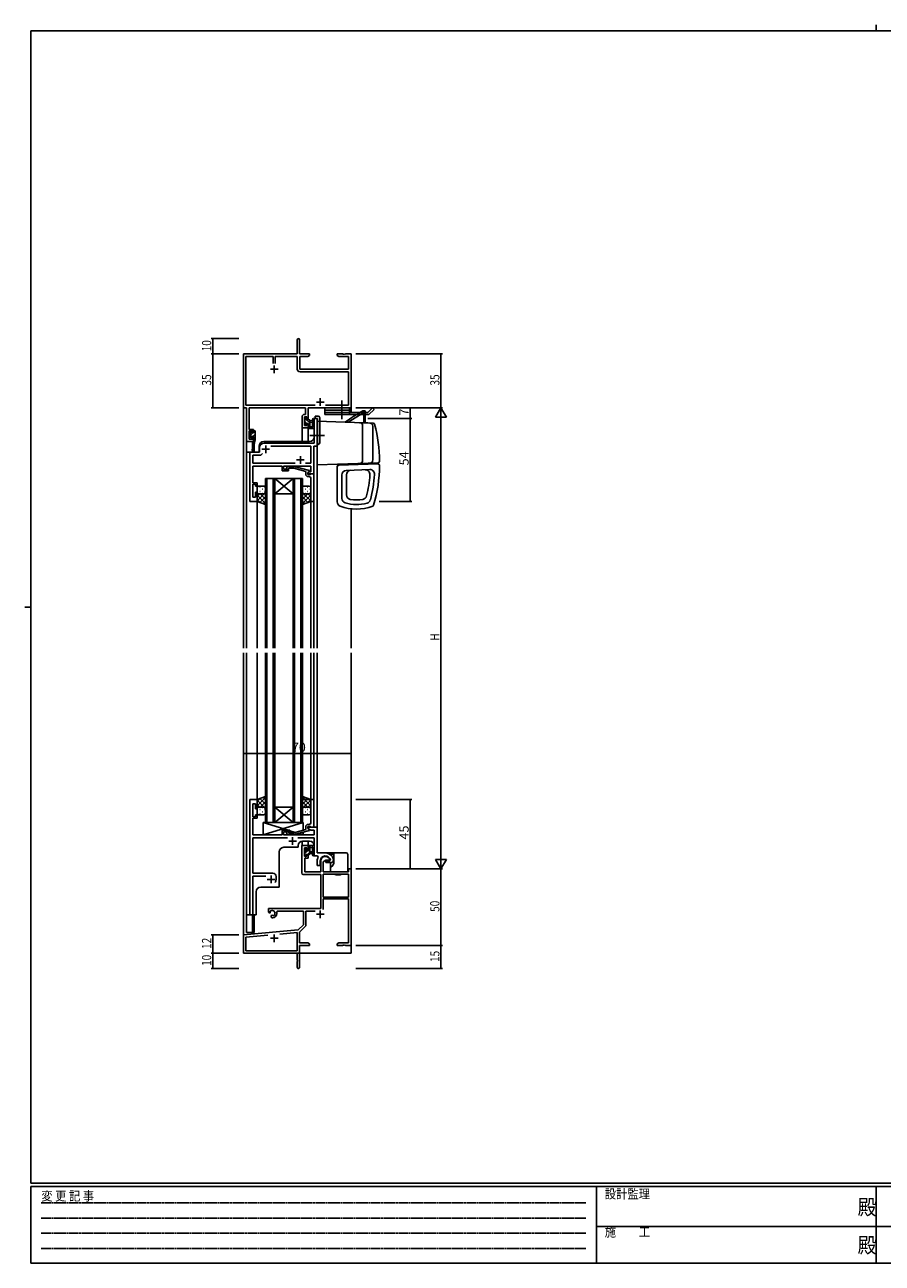
# Model space of a CAD drawing. Extents: x 0 to 1133, y 0 to 806.
# Drawn here: x 0 to 558, y 0 to 806 of the extents above; entities that cross this region are included whole.
import ezdxf

# ---------------------------------------------------------------- set-up
doc = ezdxf.new("R2010")
doc.units = 0
doc.linetypes.add('HIDDEN', pattern=[0.375, 0.25, -0.125])
doc.linetypes.add('YCENTER_1', pattern=[13, 10, -1, 1, -1])
for name, color, linetype in [('YKK_11', 7, 'CONTINUOUS'), ('YKK_12', 2, 'CONTINUOUS'), ('YKK_13', 4, 'CONTINUOUS'), ('YKK_D', 6, 'CONTINUOUS'), ('YKK_ZWAK', 7, 'CONTINUOUS')]:
    doc.layers.add(name, color=color, linetype=linetype)
doc.styles.get("Standard").update_dxf_attribs({"font": 'ROMANS.SHX', "bigfont": 'EXTFONT.SHX'})
doc.styles.add('YKK_OSSTYLE1', font='romans.shx', dxfattribs={"width": 0.9, "bigfont": 'EXTFONT.SHX'})

# ---------------------------------------------------------------- blocks, each defined once
blk = doc.blocks.new('A201')
at = {"layer": 'YKK_ZWAK', "color": 8, "linetype": 'Continuous'}
blk.add_line((296.01, 412), (296.01, 410), dxfattribs=at)
at = {"layer": 'YKK_ZWAK', "color": 254, "linetype": 'Continuous'}
for p, q in [((571, 410), (21, 410)), ((21, 35), (21, 410)), ((19, 222.5), (21, 222.5)), ((571, 35), (21, 35)), ((544, 34), (21, 34)), ((21, 9), (21, 34)), ((205, 34), (205, 9)), ((296, 34), (296, 9)), ((21, 9), (544, 9))]:
    blk.add_line(p, q, dxfattribs=at)
at = {"layer": 'YKK_ZWAK', "color": 131, "linetype": 'HIDDEN'}
for p, q in [((24.28, 28.63), (201.57, 28.63)), ((24.28, 23.68), (201.57, 23.68)), ((24.28, 18.74), (201.57, 18.74)), ((24.28, 13.79), (201.57, 13.79))]:
    blk.add_line(p, q, dxfattribs=at)
at = {"layer": 'YKK_ZWAK', "color": 131, "linetype": 'Continuous'}
for p, q in [((205, 21), (297, 21)), ((297, 21), (389, 21))]:
    blk.add_line(p, q, dxfattribs=at)
at = {"layer": 'YKK_ZWAK', "color": 131, "linetype": 'Continuous', "style": 'YKK_OSSTYLE1', "width": 0.9}
for s, p in [('変 更 記 事', (24.37, 29.39)), ('設計監理', (207.69, 30.05)), ('施\u3000\u3000工', (207.69, 17.68))]:
    blk.add_text(s, height=3, dxfattribs=at).set_placement(p)
at = {"layer": 'YKK_ZWAK', "color": 254, "linetype": 'Continuous', "style": 'YKK_OSSTYLE1', "width": 0.9}
for p in [(289.94, 24.75), (289.94, 12.37)]:
    blk.add_text('殿', height=5, dxfattribs=at).set_placement(p)

msp = doc.modelspace()

# ---------------------------------------------------------------- linework, layer by layer
at = {"layer": 'YKK_11', "color": 0, "linetype": 'ByBlock'}
for p, q in [((177.3, 591.77), (177.3, 601.02)), ((178.8, 601.02), (178.8, 591.77)), ((142.3, 591.77), (177.3, 591.77)), ((142.3, 556.77), (142.3, 591.77)), ((161.65, 590.14), (143.93, 590.14)), ((143.93, 590.14), (143.93, 558.4)), ((161.65, 585.47), (161.65, 590.14)), ((161.65, 585.47), (161.65, 590.14)), ((177.3, 590.14), (162.95, 590.14)), ((162.95, 590.14), (162.95, 585.47)), ((177.3, 581.94), (177.3, 590.14)), ((178.8, 591.77), (185.3, 591.77)), ((178.93, 590.14), (178.93, 581.77)), ((184.2, 590.14), (178.93, 590.14)), ((185.3, 590.77), (184.2, 590.14)), ((185.3, 591.77), (185.3, 590.77)), ((203.3, 591.77), (206.84, 591.77)), ((203.3, 590.77), (203.3, 591.77)), ((204.39, 590.14), (203.3, 590.77)), ((210.67, 590.14), (204.39, 590.14)), ((206.84, 591.77), (207.02, 591.65)), ((207.02, 591.65), (207.57, 591.65)), ((207.57, 591.65), (207.75, 591.77)), ((207.75, 591.77), (207.84, 591.77)), ((207.84, 591.77), (208.02, 591.65)), ((208.02, 591.65), (208.57, 591.65)), ((208.57, 591.65), (208.75, 591.77)), ((208.75, 591.77), (212.3, 591.77)), ((210.67, 581.77), (210.67, 590.14)), ((212.3, 591.77), (212.3, 556.77)), ((178.93, 581.77), (210.67, 581.77)), ((210.67, 580.14), (179.1, 580.14)), ((210.67, 558.4), (210.67, 580.14)), ((144.3, 556.77), (142.3, 556.77)), ((143.93, 558.4), (188.95, 558.4)), ((144.3, 534.77), (144.3, 556.77)), ((145.93, 556.77), (145.93, 542.57)), ((182.67, 556.77), (145.93, 556.77)), ((182.67, 552.37), (182.67, 556.77)), ((184.3, 556.77), (184.3, 549.57)), ((212.3, 556.77), (184.3, 556.77)), ((195.65, 558.4), (210.67, 558.4)), ((180.4, 543.77), (180.4, 550.87)), ((181.9, 552.37), (182.67, 552.37)), ((183.5, 550.74), (182.03, 550.74)), ((182.03, 550.74), (182.03, 545.27)), ((183.5, 549.57), (183.5, 550.74)), ((184.3, 549.57), (183.5, 549.57)), ((145.93, 542.57), (148.9, 542.57)), ((145.93, 541.77), (145.93, 536.27)), ((148.1, 541.77), (145.93, 541.77)), ((148.1, 540.67), (148.1, 541.77)), ((148.9, 540.67), (148.1, 540.67)), ((148.9, 542.57), (148.9, 540.67)), ((184.3, 543.77), (180.4, 543.77)), ((182.03, 545.27), (183.5, 545.27)), ((183.5, 546.57), (184.3, 546.57)), ((183.5, 545.27), (183.5, 546.57)), ((184.3, 546.57), (184.3, 543.77)), ((148.9, 534.77), (144.3, 534.77)), ((145.93, 536.27), (148.1, 536.27)), ((148.1, 537.67), (148.9, 537.67)), ((148.1, 536.27), (148.1, 537.67)), ((148.9, 537.67), (148.9, 534.77)), ((180.2, 253.98), (180.2, 271.78)), ((180.2, 271.78), (184.3, 271.78)), ((182.03, 270.28), (182.03, 264.88)), ((183.5, 270.28), (182.03, 270.28)), ((183.5, 268.98), (183.5, 270.28)), ((184.3, 268.98), (183.5, 268.98)), ((184.3, 271.78), (184.3, 268.98)), ((182.03, 264.88), (183.5, 264.88)), ((182.2, 263.68), (182.2, 254.78)), ((184.3, 263.68), (182.2, 263.68)), ((183.5, 265.98), (184.3, 265.98)), ((183.5, 264.88), (183.5, 265.98)), ((184.3, 265.98), (184.3, 263.68)), ((192.6, 254.78), (192.6, 261.78)), ((195.9, 262.28), (194.23, 261.31)), ((194.23, 261.31), (194.23, 254.78)), ((198.17, 262.28), (195.9, 262.28)), ((198.46, 262.67), (198.17, 262.28)), ((192.6, 252.98), (181.2, 252.98)), ((182.2, 254.78), (192.6, 254.78)), ((192.6, 230.78), (192.6, 252.98)), ((194.23, 254.78), (210.67, 254.78)), ((210.67, 253.15), (194.23, 253.15)), ((210.67, 253.15), (194.23, 253.15)), ((194.23, 253.15), (194.23, 238.28)), ((210.67, 256.78), (212.3, 256.78)), ((210.67, 254.78), (210.67, 256.78)), ((210.67, 238.28), (210.67, 253.15)), ((212.3, 256.78), (212.3, 206.78)), ((194.23, 238.28), (210.67, 238.28)), ((194.23, 237.08), (194.23, 230.2)), ((210.67, 237.08), (194.23, 237.08)), ((210.67, 208.41), (210.67, 237.08)), ((158.5, 230.78), (192.6, 230.78)), ((158.5, 228.41), (158.5, 230.78)), ((159.4, 227.89), (158.5, 228.41)), ((159.75, 228.1), (159.4, 227.89)), ((159.73, 229.06), (159.77, 228.6)), ((159.77, 228.6), (159.75, 228.1)), ((160.3, 226.33), (160.65, 226.54)), ((160.3, 225.29), (160.3, 226.33)), ((160.65, 226.54), (161.09, 226.3)), ((161.09, 226.3), (161.47, 226.04)), ((164.12, 229.15), (163.83, 228.75)), ((181.3, 229.15), (164.12, 229.15)), ((181.3, 220.28), (181.3, 229.15)), ((188.84, 229.15), (182.93, 229.15)), ((182.93, 229.15), (182.93, 220.02)), ((160.76, 224.79), (160.3, 225.29)), ((177.91, 216.89), (181.3, 220.28)), ((182.63, 219.31), (178.8, 215.47)), ((142.3, 213.78), (177.91, 216.89)), ((142.3, 201.78), (142.3, 213.78)), ((158.14, 213.53), (143.93, 212.28)), ((158.14, 213.53), (143.93, 212.28)), ((143.93, 212.28), (143.93, 203.41)), ((177.17, 215.19), (166.03, 214.22)), ((177.17, 203.41), (177.17, 215.19)), ((178.8, 215.47), (178.8, 208.41)), ((177.3, 201.78), (142.3, 201.78)), ((143.93, 203.41), (177.17, 203.41)), ((177.3, 197.24), (177.3, 201.78)), ((178.8, 208.41), (184.2, 208.41)), ((178.8, 206.78), (178.8, 192.53)), ((185.3, 206.78), (178.8, 206.78)), ((184.2, 208.41), (185.3, 207.78)), ((185.3, 207.78), (185.3, 206.78)), ((203.3, 207.78), (204.39, 208.41)), ((203.3, 206.78), (203.3, 207.78)), ((206.84, 206.78), (203.3, 206.78)), ((204.39, 208.41), (210.67, 208.41)), ((207.02, 206.9), (206.84, 206.78)), ((207.57, 206.9), (207.02, 206.9)), ((207.75, 206.78), (207.57, 206.9)), ((207.84, 206.78), (207.75, 206.78)), ((208.02, 206.9), (207.84, 206.78)), ((208.57, 206.9), (208.02, 206.9)), ((208.75, 206.78), (208.57, 206.9)), ((212.3, 206.78), (208.75, 206.78)), ((177.42, 197.05), (177.3, 197.24)), ((177.3, 196.32), (177.42, 196.5)), ((177.3, 192.53), (177.3, 196.32)), ((177.42, 196.5), (177.42, 197.05))]:
    msp.add_line(p, q, dxfattribs=at)
at = {"layer": 'YKK_11', "color": 2}
for p, q in [((159.8, 581.77), (164.8, 581.77)), ((162.3, 584.27), (162.3, 579.27)), ((189.8, 560.47), (194.8, 560.47)), ((192.3, 562.97), (192.3, 557.97)), ((189.8, 227.08), (194.8, 227.08)), ((192.3, 229.58), (192.3, 224.58)), ((159.8, 211.48), (164.8, 211.48)), ((162.3, 213.98), (162.3, 208.98))]:
    msp.add_line(p, q, dxfattribs=at)
at = {"layer": 'YKK_11', "color": 0, "linetype": 'ByBlock', "ltscale": 0.5}
for p, q in [((190.3, 549.77), (188.37, 549.77)), ((188.37, 549.77), (188.37, 539.23)), ((190.3, 531.77), (190.3, 549.77)), ((188.37, 533.77), (155.8, 533.77)), ((188.37, 539.23), (188.49, 539.05)), ((188.49, 538.5), (188.37, 538.32)), ((188.37, 538.32), (188.37, 533.77)), ((188.49, 539.05), (188.49, 538.5)), ((152.8, 527.77), (146.5, 527.77)), ((146.5, 527.77), (146.5, 495.77)), ((153.5, 525.84), (148.43, 525.84)), ((148.43, 525.84), (148.43, 520.7)), ((152.8, 530.77), (152.8, 527.77)), ((154.65, 527), (153.5, 525.84)), ((154.65, 527), (153.5, 525.84)), ((186.17, 531.84), (160.04, 531.84)), ((186.17, 520.7), (186.17, 531.84)), ((188.1, 513.77), (188.1, 531.77)), ((188.1, 531.77), (190.3, 531.77)), ((148.43, 520.7), (175.95, 520.7)), ((148.43, 514.73), (148.43, 518.77)), ((148.43, 518.77), (167.4, 518.77)), ((167.4, 518.77), (167.4, 515.77)), ((168.4, 516.77), (168.4, 518.77)), ((168.4, 518.77), (186.17, 518.77)), ((171.6, 516.77), (168.4, 516.77)), ((170.47, 517.8), (171.25, 518.57)), ((171.25, 518.57), (175.19, 518.57)), ((171.74, 517.37), (171.32, 516.95)), ((171.6, 515.77), (171.6, 516.77)), ((175.03, 517.37), (171.74, 517.37)), ((182.8, 515.29), (175.03, 517.37)), ((175.19, 518.57), (185.3, 515.87)), ((182.65, 520.7), (186.17, 520.7)), ((185.3, 515.87), (185.3, 515.27)), ((186.17, 518.77), (186.17, 515.07)), ((148.31, 514.55), (148.43, 514.73)), ((148.31, 514), (148.31, 514.55)), ((148.43, 513.82), (148.31, 514)), ((148.31, 513.55), (148.43, 513.73)), ((148.31, 513), (148.31, 513.55)), ((148.43, 512.82), (148.31, 513)), ((148.43, 513.73), (148.43, 513.82)), ((148.43, 507.97), (148.43, 512.82)), ((151.1, 507.97), (148.43, 507.97)), ((151.1, 505.77), (151.1, 507.97)), ((167.4, 515.77), (171.6, 515.77)), ((182.8, 513.47), (182.8, 515.29)), ((185.3, 515.27), (184.1, 514.57)), ((184.96, 515.07), (184.1, 514.57)), ((184.1, 514.57), (184.1, 513.27)), ((184.1, 514.57), (184.1, 513.77)), ((184.1, 513.77), (188.1, 513.77)), ((184.1, 513.27), (185.9, 513.27)), ((185.1, 511.97), (184.3, 511.97)), ((186.17, 515.07), (184.96, 515.07)), ((185.9, 513.27), (186.1, 513.47)), ((186.1, 513.47), (186.4, 513.77)), ((186.1, 509.73), (186.1, 510.97)), ((186.22, 509.55), (186.1, 509.73)), ((186.1, 508.82), (186.22, 509)), ((186.1, 508.73), (186.1, 508.82)), ((186.22, 508.55), (186.1, 508.73)), ((186.1, 507.82), (186.22, 508)), ((186.1, 495.77), (186.1, 507.82)), ((186.22, 509), (186.22, 509.55)), ((186.22, 508), (186.22, 508.55)), ((186.4, 513.77), (188.1, 513.77)), ((188.1, 513.77), (188.1, 495.77)), ((148.43, 498.47), (148.43, 506.97)), ((148.43, 506.97), (150.1, 506.97)), ((150.1, 506.97), (150.1, 505.77)), ((150.1, 505.77), (151.1, 505.77)), ((151.1, 501.77), (150.1, 501.77)), ((150.1, 501.77), (150.1, 498.47)), ((151.1, 495.77), (151.1, 501.77)), ((146.5, 495.77), (151.1, 495.77)), ((150.1, 498.47), (148.43, 498.47)), ((188.1, 495.77), (186.1, 495.77)), ((151.1, 301.77), (146.5, 301.77)), ((146.5, 301.77), (146.5, 226.77)), ((148.43, 290.57), (148.43, 299.07)), ((148.43, 299.07), (150.1, 299.07)), ((150.1, 299.07), (150.1, 295.77)), ((151.1, 295.77), (151.1, 301.77)), ((188.1, 301.77), (186.1, 301.77)), ((186.1, 301.77), (186.1, 289.73)), ((188.1, 283.77), (188.1, 301.77)), ((150.1, 290.57), (148.43, 290.57)), ((150.1, 295.77), (151.1, 295.77)), ((151.1, 291.77), (150.1, 291.77)), ((150.1, 291.77), (150.1, 290.57)), ((151.1, 289.57), (151.1, 291.77)), ((148.31, 284.55), (148.43, 284.73)), ((148.31, 284), (148.31, 284.55)), ((148.43, 283.82), (148.31, 284)), ((148.31, 283.55), (148.43, 283.73)), ((148.31, 283), (148.31, 283.55)), ((148.43, 282.82), (148.31, 283)), ((148.43, 284.73), (148.43, 289.57)), ((148.43, 289.57), (151.1, 289.57)), ((148.43, 283.73), (148.43, 283.82)), ((148.43, 278.77), (148.43, 282.82)), ((182.8, 282.25), (175.03, 280.17)), ((182.8, 284.07), (182.8, 282.25)), ((184.1, 282.97), (184.1, 284.27)), ((184.1, 284.27), (185.9, 284.27)), ((190.3, 283.77), (184.1, 283.77)), ((184.1, 283.77), (184.1, 282.97)), ((185.3, 282.28), (184.1, 282.97)), ((184.1, 282.97), (186.05, 281.84)), ((185.1, 285.57), (184.3, 285.57)), ((185.3, 281.68), (185.3, 282.28)), ((185.9, 284.27), (186.1, 284.07)), ((186.1, 289.73), (186.22, 289.55)), ((186.22, 289), (186.1, 288.82)), ((186.1, 288.82), (186.1, 288.73)), ((186.1, 288.73), (186.22, 288.55)), ((186.22, 288), (186.1, 287.82)), ((186.1, 287.82), (186.1, 286.57)), ((186.1, 284.07), (186.4, 283.77)), ((186.22, 289.55), (186.22, 289)), ((186.22, 288.55), (186.22, 288)), ((186.4, 283.77), (188.1, 283.77)), ((190.3, 267.07), (190.3, 283.77)), ((167.4, 278.77), (148.43, 278.77)), ((148.43, 253.77), (148.43, 276.84)), ((148.43, 276.84), (170.95, 276.84)), ((171.6, 281.77), (167.4, 281.77)), ((167.4, 281.77), (167.4, 278.77)), ((168.4, 278.77), (168.4, 280.77)), ((168.4, 280.77), (171.6, 280.77)), ((188.37, 278.77), (168.4, 278.77)), ((170.47, 279.75), (171.25, 278.97)), ((171.25, 278.97), (175.19, 278.97)), ((171.74, 280.17), (171.32, 280.6)), ((171.6, 280.77), (171.6, 281.77)), ((175.03, 280.17), (171.74, 280.17)), ((175.19, 278.97), (185.3, 281.68)), ((177.65, 276.84), (188.37, 276.84)), ((186.05, 281.84), (188.37, 281.84)), ((188.37, 281.84), (188.37, 278.77)), ((188.37, 276.84), (188.37, 265.07)), ((195.6, 267.07), (190.3, 267.07)), ((188.37, 265.07), (190.52, 265.07)), ((190.3, 261.77), (190.3, 258.77)), ((190.3, 258.77), (192.3, 258.77)), ((190.52, 265.07), (190.95, 264.33)), ((192.3, 258.77), (192.3, 261.77)), ((198.55, 261.97), (195.9, 261.97)), ((195.9, 261.97), (195.9, 260.77)), ((195.9, 260.77), (199.3, 260.77)), ((198.85, 262.32), (198.55, 261.97)), ((200.8, 262.77), (200.79, 262.83)), ((200.8, 262.27), (200.8, 262.77)), ((161.5, 253.77), (148.43, 253.77)), ((148.43, 226.77), (148.43, 251.84)), ((148.43, 251.84), (156.95, 251.84)), ((163.5, 249.77), (163.5, 251.77)), ((146.5, 226.77), (148.43, 226.77))]:
    msp.add_line(p, q, dxfattribs=at)
at = {"layer": 'YKK_11', "color": 2, "ltscale": 0.5}
for p, q in [((156.8, 532.27), (156.8, 527.27)), ((154.3, 529.77), (159.3, 529.77)), ((179.3, 525.27), (179.3, 520.27)), ((176.8, 522.77), (181.8, 522.77)), ((171.8, 274.77), (176.8, 274.77)), ((174.3, 277.27), (174.3, 272.27)), ((160.3, 252.27), (160.3, 247.27)), ((157.8, 249.77), (162.8, 249.77))]:
    msp.add_line(p, q, dxfattribs=at)
at = {"layer": 'YKK_11', "color": 0, "linetype": 'ByBlock'}
for centre, radius, start, end in [((178.05, 601.02), 0.75, 359.99999, 180.00001), ((179.1, 581.94), 1.8, 180.00001, 269.99999), ((181.9, 550.87), 1.5, 90.00001, 179.99999), ((195.6, 261.78), 3, 17.23529, 180), ((181.2, 253.98), 1, 180.00001, 269.99999), ((161, 227.78), 1.8, 285.36688, 134.63312), ((161, 227.78), 3, 265.41143, 18.91969), ((181.93, 220.02), 1, 315, 359.99999), ((178.05, 192.53), 0.75, 179.99999, 0.00001)]:
    msp.add_arc(centre, radius, start, end, dxfattribs=at)
at = {"layer": 'YKK_11', "color": 0, "linetype": 'ByBlock', "ltscale": 0.5}
for centre, radius, start, end in [((155.8, 530.77), 3, 90.00001, 179.99999), ((170.9, 517.37), 0.6, 134.99999, 315.00001), ((184.3, 513.47), 1.5, 180.00001, 269.99999), ((185.1, 510.97), 1, 0.00001, 89.99999), ((184.3, 284.07), 1.5, 90.00001, 179.99999), ((185.1, 286.57), 1, 270.00001, 359.99999), ((170.9, 280.17), 0.6, 44.99999, 225.00001), ((195.6, 261.77), 5.3, 11.47836, 89.99999), ((195.6, 261.77), 5.3, 151.13427, 180), ((195.6, 261.77), 3.3, 9.59404, 179.99999), ((199.3, 262.27), 1.5, 270.00001, 359.99999), ((161.5, 251.77), 2, 0.00001, 89.99999), ((160.3, 249.77), 3.2, 321.63348, 359.99999)]:
    msp.add_arc(centre, radius, start, end, dxfattribs=at)
at = {"layer": 'YKK_12', "ltscale": 1.5}
for p, q in [((142.3, 586.77), (142.3, 400.27)), ((212.3, 553.77), (212.3, 586.77)), ((190.3, 549.77), (188.3, 549.77)), ((188.3, 537.77), (188.3, 549.77)), ((190.3, 549.77), (190.3, 400.27)), ((184.3, 543.77), (180.4, 543.77)), ((180.4, 543.77), (180.4, 534.77)), ((184.3, 543.77), (184.3, 534.77)), ((144.3, 535.07), (144.3, 527.77)), ((148.2, 534.77), (144.3, 534.77)), ((148.2, 534.77), (148.2, 531.12)), ((155.5, 534.77), (185.3, 534.77)), ((144.3, 400.27), (144.3, 527.77)), ((152.5, 527.77), (144.3, 527.77)), ((146.5, 495.77), (146.5, 527.77)), ((148.2, 528.78), (148.2, 527.77)), ((152.5, 531.77), (152.5, 527.77)), ((156.6, 510.77), (156.6, 400.27)), ((162.6, 510.77), (156.6, 510.77)), ((157.6, 400.27), (157.6, 510.77)), ((161.6, 510.77), (161.6, 400.27)), ((162.6, 400.27), (162.6, 510.77)), ((162.6, 510.77), (174.6, 510.77)), ((162.6, 510.77), (174.6, 500.77)), ((174.6, 510.77), (162.6, 500.77)), ((174.6, 510.77), (174.6, 400.27)), ((180.6, 510.77), (174.6, 510.77)), ((175.6, 400.27), (175.6, 510.77)), ((179.6, 510.77), (179.6, 400.27)), ((180.6, 400.27), (180.6, 510.77)), ((162.6, 500.77), (174.6, 500.77)), ((151.1, 495.77), (146.5, 495.77)), ((151.1, 400.27), (151.1, 495.77)), ((186.1, 496.07), (186.1, 400.27)), ((188.1, 495.77), (188.1, 400.27)), ((212.3, 490.99), (212.3, 400.27)), ((142.3, 397.27), (142.3, 201.77)), ((144.3, 226.77), (144.3, 397.27)), ((151.1, 301.27), (151.1, 397.27)), ((156.6, 286.77), (156.6, 397.27)), ((157.6, 397.27), (157.6, 286.77)), ((161.6, 286.77), (161.6, 397.27)), ((162.6, 397.27), (162.6, 286.77)), ((174.6, 286.77), (174.6, 397.27)), ((175.6, 397.27), (175.6, 286.77)), ((179.6, 286.77), (179.6, 397.27)), ((180.6, 397.27), (180.6, 286.77)), ((186.1, 397.27), (186.1, 301.47)), ((188.1, 397.27), (188.1, 301.77)), ((190.3, 397.27), (190.3, 267.37)), ((212.3, 397.27), (212.3, 201.77)), ((188.1, 301.77), (181.1, 301.77)), ((162.6, 296.77), (174.6, 296.77)), ((162.6, 286.77), (174.6, 296.77)), ((174.6, 286.77), (162.6, 296.77)), ((162.6, 286.77), (156.6, 286.77)), ((162.6, 286.77), (174.6, 286.77)), ((180.6, 286.77), (174.6, 286.77)), ((180.4, 271.77), (180.4, 274.75)), ((185.3, 274.77), (180.8, 274.77)), ((184.3, 271.77), (184.3, 274.77)), ((165.5, 267.67), (165.5, 244.77)), ((177.8, 270.67), (168.5, 270.67)), ((177.8, 271.77), (177.8, 270.67)), ((180.4, 271.77), (184.3, 271.77)), ((188.3, 271.77), (188.3, 265.07)), ((190.3, 265.07), (188.3, 265.07)), ((153.5, 244.77), (165.5, 244.77)), ((150.5, 226.77), (150.5, 241.77)), ((150.5, 226.77), (144.3, 226.77)), ((144.3, 226.77), (144.3, 215.27)), ((148.2, 226.77), (148.2, 215.27)), ((144.3, 215.27), (148.2, 215.27)), ((142.6, 201.77), (142.3, 201.77)), ((212.3, 201.77), (156.8, 201.77))]:
    msp.add_line(p, q, dxfattribs=at)
for centre, start, end in [((155.5, 531.77), 90, 180), ((185.3, 537.77), 270, 0), ((180.8, 271.77), 90, 180), ((185.3, 271.77), 0, 90), ((168.5, 267.67), 90, 180), ((153.5, 241.77), 90, 180)]:
    msp.add_arc(centre, 3, start, end, dxfattribs=at)
at = {"layer": 'YKK_13', "ltscale": 1.5}
for p, q in [((195.3, 556.77), (195.3, 552.27)), ((211.3, 556.77), (195.3, 556.77)), ((211.3, 556.77), (211.3, 552.27)), ((226.24, 556.77), (223.24, 553.77)), ((226.24, 556.77), (227.3, 555.71)), ((182.03, 549.87), (182.03, 549.37)), ((182.23, 549.17), (182.23, 547.07)), ((182.83, 550.17), (182.33, 550.17)), ((183.13, 548.97), (183.13, 549.87)), ((185.03, 548.97), (183.13, 548.97)), ((185.53, 543.17), (185.53, 548.47)), ((185.53, 548.37), (186.67, 548.27)), ((187.2, 544.91), (187.2, 549.16)), ((188.4, 543.98), (188.4, 549.16)), ((188.92, 549.77), (188.92, 551.27)), ((188.92, 551.27), (190.92, 551.27)), ((188.92, 549.77), (190.42, 549.77)), ((190.3, 549.27), (190.3, 534.37)), ((190.42, 549.27), (190.3, 549.27)), ((190.42, 549.77), (190.42, 532.87)), ((190.42, 534.37), (190.42, 549.27)), ((191.92, 550.27), (191.92, 533.87)), ((211.3, 555.27), (195.3, 555.27)), ((195.3, 553.77), (211.3, 553.77)), ((195.3, 552.27), (223.86, 552.27)), ((210.52, 547.27), (220.54, 553.77)), ((211.3, 553.77), (223.24, 553.77)), ((220.54, 554.77), (220.04, 554.77)), ((220.54, 554.77), (220.54, 546.97)), ((220.54, 554.77), (221.54, 554.77)), ((220.54, 554.77), (220.54, 553.77)), ((221.54, 553.77), (220.54, 553.77)), ((221.3, 553.77), (221.3, 552.27)), ((221.54, 554.77), (221.54, 546.97)), ((223.86, 552.27), (221.8, 552.27)), ((227.3, 555.71), (223.86, 552.27)), ((146.7, 541.17), (146.7, 540.67)), ((146.9, 540.47), (146.9, 538.47)), ((147.5, 541.47), (147, 541.47)), ((147.8, 540.37), (147.8, 541.17)), ((148.9, 540.37), (147.8, 540.37)), ((148.9, 541.47), (148.9, 540.37)), ((149.6, 541.77), (149.2, 541.77)), ((149.9, 541.47), (149.9, 535.78)), ((182.03, 546.87), (182.03, 546.27)), ((182.11, 546.06), (182.61, 545.56)), ((183.13, 545.77), (183.13, 546.11)), ((183.59, 546.57), (184.53, 546.57)), ((184.33, 544.07), (184.33, 543.47)), ((184.53, 546.57), (184.53, 544.27)), ((184.63, 543.17), (187.59, 543.17)), ((185.53, 547.17), (186.67, 547.28)), ((186.71, 544.37), (185.53, 544.37)), ((188.33, 543.79), (187.98, 543.36)), ((190.3, 547.97), (226.66, 546.7)), ((190.3, 519.67), (190.3, 547.67)), ((223.3, 546.97), (218.93, 546.97)), ((219.52, 546.97), (219.55, 546.95)), ((219.8, 545.01), (219.8, 522.53)), ((223.3, 546.97), (223.3, 546.82)), ((226.5, 544.78), (226.5, 522.77)), ((146.7, 538.27), (146.7, 537.67)), ((146.78, 537.46), (147.28, 536.96)), ((147.8, 537.17), (147.8, 537.51)), ((148.72, 534.66), (147.9, 529.12)), ((148.26, 537.97), (148.9, 537.97)), ((149.9, 535.78), (148.49, 529.01)), ((148.9, 535.78), (148.88, 535.69)), ((148.9, 537.97), (148.9, 535.78)), ((149.9, 535.78), (148.9, 535.78)), ((149.2, 532.41), (149.2, 527.77)), ((190.3, 534.37), (190.42, 534.37)), ((190.92, 532.87), (190.3, 532.87)), ((190.3, 519.57), (229.83, 520.95)), ((203.3, 518.31), (203.3, 495.53)), ((204.26, 519.31), (229.76, 520.2)), ((209.05, 519.47), (209.05, 520.23)), ((224.49, 516.51), (209.19, 515.98)), ((221.55, 520.66), (221.55, 519.91)), ((206.3, 512.98), (206.3, 497.69)), ((209.3, 500.08), (209.3, 513.08)), ((151.1, 504.77), (151.1, 501.77)), ((151.1, 495.77), (151.1, 501.77)), ((155.6, 505.77), (152.1, 505.77)), ((152.1, 500.77), (155.6, 500.77)), ((156.6, 501.77), (156.6, 504.77)), ((156.6, 501.77), (156.6, 493.81)), ((180.6, 501.77), (180.6, 504.77)), ((180.6, 501.77), (180.6, 493.81)), ((181.6, 505.77), (185.1, 505.77)), ((185.1, 500.77), (181.6, 500.77)), ((186.1, 504.77), (186.1, 501.77)), ((186.1, 495.77), (186.1, 501.77)), ((156.6, 493.81), (151.1, 495.77)), ((180.6, 493.81), (186.1, 495.77)), ((156.6, 303.74), (151.1, 301.77)), ((151.1, 301.77), (151.1, 295.77)), ((156.6, 295.77), (156.6, 303.74)), ((180.6, 295.77), (180.6, 303.74)), ((180.6, 303.74), (186.1, 301.77)), ((186.1, 301.77), (186.1, 295.77)), ((151.1, 292.77), (151.1, 295.77)), ((152.1, 296.77), (155.6, 296.77)), ((155.6, 291.77), (152.1, 291.77)), ((156.6, 295.77), (156.6, 292.77)), ((180.6, 295.77), (180.6, 292.77)), ((181.59, 291.77), (185.1, 291.77)), ((185.1, 296.77), (181.6, 296.77)), ((186.1, 292.77), (186.1, 295.77)), ((181.1, 286.77), (155.1, 286.77)), ((155.1, 286.77), (155.1, 278.77)), ((155.1, 286.77), (171.35, 281.77)), ((181.1, 286.77), (155.1, 278.77)), ((180.5, 286.77), (156.5, 286.77)), ((181.1, 281.8), (181.1, 286.77)), ((155.1, 278.77), (167.4, 278.77)), ((167.4, 278.77), (167.4, 281.77)), ((167.4, 281.77), (172.4, 281.77)), ((172.4, 281.77), (172.4, 280.17)), ((172.4, 281.45), (175.84, 280.39)), ((172.4, 278.97), (172.4, 278.77)), ((172.4, 278.77), (181.1, 278.77)), ((178, 279.73), (181.1, 278.77)), ((181.1, 278.77), (181.1, 280.56)), ((182.03, 268.07), (182.03, 268.67)), ((182.11, 268.89), (182.61, 269.39)), ((182.23, 265.77), (182.23, 267.87)), ((183.13, 269.17), (183.13, 268.83)), ((183.59, 268.37), (184.53, 268.37)), ((184.33, 270.87), (184.33, 271.47)), ((184.53, 268.37), (184.53, 270.67)), ((184.63, 271.77), (187.59, 271.77)), ((185.53, 271.77), (185.53, 266.47)), ((186.71, 270.57), (185.53, 270.57)), ((185.53, 267.77), (186.67, 267.67)), ((185.53, 266.57), (186.67, 266.68)), ((187.2, 270.04), (187.2, 265.79)), ((188.33, 271.16), (187.98, 271.59)), ((188.4, 270.97), (188.4, 265.79)), ((195.6, 267.07), (192.9, 267.07)), ((195.6, 267.07), (201.2, 267.07)), ((198.69, 266.07), (201.2, 266.07)), ((209.1, 267.07), (201.2, 267.07)), ((201.2, 267.07), (201.2, 266.07)), ((201.2, 266.07), (201.2, 261.77)), ((210.1, 254.77), (210.1, 266.07)), ((182.03, 265.07), (182.03, 265.57)), ((182.83, 264.77), (182.33, 264.77)), ((183.13, 265.97), (183.13, 265.07)), ((185.03, 265.97), (183.13, 265.97)), ((198.9, 260.77), (198.9, 257.25)), ((198.9, 257.25), (198.9, 254.77)), ((198.9, 254.77), (209.1, 254.77)), ((202.08, 252.77), (201.87, 253.14)), ((201.92, 253.14), (202.1, 252.77)), ((202.08, 252.77), (202.1, 252.77)), ((202.1, 252.77), (202.9, 252.77)), ((202.9, 252.77), (203.48, 252.77)), ((203.27, 253.14), (203.48, 252.77)), ((203.48, 252.77), (204.11, 252.77)), ((204.32, 253.14), (204.11, 252.77)), ((204.11, 252.77), (204.7, 252.77)), ((204.7, 252.77), (205.49, 252.77)), ((205.49, 252.77), (205.62, 253.02)), ((205.49, 252.77), (205.51, 252.77)), ((205.72, 253.14), (205.51, 252.77)), ((205.62, 253.02), (205.67, 253.14)), ((209.1, 254.77), (210.1, 254.77)), ((149.2, 226.77), (149.2, 215.27)), ((148.2, 215.27), (149.2, 215.27))]:
    msp.add_line(p, q, dxfattribs=at)
at = {"layer": 'YKK_13', "linetype": 'YCENTER_1', "ltscale": 1.5}
for p, q in [((206.3, 549.27), (206.3, 561.4)), ((194.92, 538.77), (185.37, 538.77))]:
    msp.add_line(p, q, dxfattribs=at)
at = {"layer": 'YKK_13'}
for p, q in [((182.22, 550.16), (183.13, 549.25)), ((183.4, 548.97), (185.53, 546.85)), ((147.31, 541.47), (146.7, 540.86)), ((148.46, 540.37), (146.9, 538.81)), ((149.79, 541.7), (148.9, 540.81)), ((182.23, 547.91), (183.56, 546.58)), ((184.33, 543.56), (184.71, 543.17)), ((184.53, 545.61), (185.53, 544.61)), ((147.8, 537.47), (147.29, 536.96)), ((149.9, 539.57), (148.3, 537.97)), ((149.9, 537.32), (148.9, 536.32)), ((151.1, 501.77), (151.1, 501.77)), ((151.1, 496.12), (155.76, 500.77)), ((151.1, 498.94), (152.93, 500.77)), ((156.6, 494.43), (151.1, 499.93)), ((151.52, 503.69), (151.72, 503.69)), ((151.68, 500.86), (151.72, 500.86)), ((152.93, 505.11), (153.13, 505.11)), ((152.93, 502.28), (153.13, 502.28)), ((156.6, 497.25), (153.08, 500.77)), ((154.55, 503.69), (154.75, 503.69)), ((154.55, 500.86), (154.75, 500.86)), ((156.6, 500.08), (155.91, 500.77)), ((155.96, 505.11), (156.16, 505.11)), ((155.96, 502.28), (156.16, 502.28)), ((180.6, 497.25), (184.12, 500.77)), ((180.6, 500.08), (181.29, 500.77)), ((180.6, 494.43), (186.1, 499.93)), ((181.23, 505.11), (181.03, 505.11)), ((181.23, 502.28), (181.03, 502.28)), ((186.1, 496.12), (181.44, 500.77)), ((182.65, 503.69), (182.45, 503.69)), ((182.65, 500.86), (182.45, 500.86)), ((184.26, 505.11), (184.06, 505.11)), ((184.26, 502.28), (184.06, 502.28)), ((186.1, 498.94), (184.27, 500.77)), ((185.68, 503.69), (185.48, 503.69)), ((185.51, 500.86), (185.48, 500.86)), ((186.1, 501.77), (186.1, 501.77)), ((153.16, 495.04), (151.1, 497.1)), ((152.93, 495.12), (156.6, 498.79)), ((155.02, 494.38), (156.6, 495.96)), ((184.27, 495.12), (180.6, 498.79)), ((182.18, 494.38), (180.6, 495.96)), ((184.04, 495.04), (186.1, 497.1)), ((156.6, 303.12), (151.1, 297.62)), ((153.16, 302.51), (151.1, 300.45)), ((151.1, 301.43), (155.75, 296.77)), ((151.1, 298.6), (152.93, 296.77)), ((152.93, 302.43), (156.6, 298.76)), ((156.6, 300.29), (153.08, 296.77)), ((155.01, 303.17), (156.6, 301.59)), ((182.18, 303.17), (180.6, 301.59)), ((180.6, 303.12), (186.1, 297.62)), ((184.26, 302.43), (180.6, 298.76)), ((180.6, 300.29), (184.12, 296.77)), ((186.1, 301.43), (181.44, 296.77)), ((184.04, 302.51), (186.1, 300.45)), ((186.1, 298.6), (184.27, 296.77)), ((151.1, 295.78), (151.1, 295.78)), ((151.52, 293.85), (151.72, 293.85)), ((151.68, 296.68), (151.72, 296.68)), ((152.93, 295.27), (153.13, 295.27)), ((152.93, 292.44), (153.13, 292.44)), ((154.55, 296.68), (154.75, 296.68)), ((154.55, 293.85), (154.75, 293.85)), ((156.6, 297.46), (155.91, 296.77)), ((155.96, 295.27), (156.16, 295.27)), ((155.96, 292.44), (156.16, 292.44)), ((180.6, 297.46), (181.29, 296.77)), ((181.23, 295.27), (181.03, 295.27)), ((181.23, 292.44), (181.03, 292.44)), ((182.65, 296.68), (182.45, 296.68)), ((182.65, 293.85), (182.45, 293.85)), ((184.26, 295.27), (184.06, 295.27)), ((184.26, 292.44), (184.06, 292.44)), ((185.51, 296.68), (185.48, 296.68)), ((185.68, 293.85), (185.48, 293.85)), ((186.1, 295.78), (186.1, 295.78)), ((182.88, 269.47), (182.03, 268.61)), ((184.03, 268.37), (182.23, 266.57)), ((185.53, 267.62), (183.88, 265.97)), ((185.19, 271.77), (184.33, 270.91)), ((185.53, 269.87), (184.53, 268.87)), ((183.13, 265.22), (182.68, 264.77))]:
    msp.add_line(p, q, dxfattribs=at)
at = {"layer": 'YKK_13', "ltscale": 1.5}
for centre, radius, start, end in [((182.33, 549.87), 0.3, 90, 180), ((182.23, 549.37), 0.2, 180, 270), ((182.83, 549.87), 0.3, 0, 90), ((185.03, 548.47), 0.5, 0, 90), ((186.63, 547.77), 0.5, 275.09207, 84.90793), ((187.8, 549.16), 0.6, 360, 180), ((190.92, 550.27), 1, 0, 90), ((268.54, 467.32), 100, 119.01414, 126.85831), ((147, 541.17), 0.3, 90, 180), ((146.9, 540.67), 0.2, 180, 270), ((147.5, 541.17), 0.3, 0, 90), ((149.2, 541.47), 0.3, 90, 180), ((149.6, 541.47), 0.3, 0, 90), ((182.23, 546.87), 0.2, 90, 180), ((182.33, 546.27), 0.3, 180, 225), ((182.83, 545.77), 0.3, 225, 0), ((183.13, 546.57), 0.25, 33.05573, 236.94427), ((182.83, 546.11), 0.3, 0, 56.94427), ((183.59, 546.87), 0.3, 213.05573, 270), ((184.53, 544.07), 0.2, 90, 180), ((184.63, 543.47), 0.3, 180, 270), ((186.71, 544.07), 0.3, 30, 90), ((187.23, 544.37), 0.3, 210, 63.25632), ((187.5, 544.91), 0.3, 180, 243.25632), ((187.59, 543.67), 0.5, 270, 320.76546), ((188.1, 543.98), 0.3, 320.76546, 360), ((217.8, 545.01), 2, 0, 88), ((161.05, 467.32), 100, 52.77116, 52.79716), ((224.5, 544.78), 2, 0, 88), ((226.63, 545.7), 1, 15.13356, 88), ((138.3, 521.82), 92.5, 0.08598, 15.13356), ((146.9, 538.27), 0.2, 90, 180), ((147, 537.67), 0.3, 180, 225), ((147.5, 537.17), 0.3, 225, 0), ((147.8, 537.97), 0.25, 33.05573, 236.94427), ((147.5, 537.51), 0.3, 0, 56.94427), ((148.26, 538.27), 0.3, 213.05573, 270), ((149.02, 534.62), 0.3, 111.55064, 171.55064), ((149.18, 535.64), 0.3, 170.80246, 230.80246), ((148.8, 535.18), 0.3, 291.55064, 50.80246), ((190.92, 533.87), 1, 270, 0), ((148.2, 529.08), 0.3, 171.55064, 348.25019), ((204.3, 518.31), 1, 92, 180), ((209.3, 512.98), 3, 92, 180), ((212.3, 513.08), 3, 92, 180), ((217.8, 522.53), 2, 272, 0), ((221.58, 513.41), 3, 355.84748, 92), ((224.6, 513.51), 3, 356.06801, 92), ((224.5, 522.77), 2, 272, 0), ((140.8, 519.27), 90, 343.23876, 359.95158), ((229.8, 519.2), 1, 359.95158, 92), ((229.8, 521.95), 1, 272, 0.08598), ((140.8, 519.27), 84, 346.2994, 355.84748), ((140.8, 519.27), 87, 345.01557, 356.06801), ((152.1, 504.77), 1, 90.00024, 180.00024), ((152.1, 501.77), 1, 180.00024, 270.00024), ((155.6, 504.77), 1, 0.00024, 90.00024), ((155.6, 501.77), 1, 270.00024, 0.00024), ((181.6, 504.77), 1, 89.9999, 179.9999), ((181.6, 501.77), 1, 179.9999, 269.9999), ((185.1, 504.77), 1, 359.9999, 89.9999), ((185.1, 501.77), 1, 269.9999, 359.9999), ((212.3, 500.08), 3, 180, 260.21218), ((206.3, 495.53), 3, 180, 249.2406), ((215.87, 520.77), 30, 249.2406, 290.48482), ((209.3, 497.69), 3, 180, 254.11246), ((215.87, 520.77), 27, 254.11246, 284.65924), ((215.87, 520.77), 24, 260.21218, 279.9409), ((219.49, 500.09), 3, 279.9409, 346.2994), ((221.94, 497.55), 3, 284.65924, 345.01557), ((226.01, 493.61), 1, 290.48482, 343.23876), ((152.1, 295.77), 1, 89.99976, 179.99976), ((152.1, 292.77), 1, 179.99976, 269.99976), ((155.6, 295.77), 1, 359.99976, 89.99976), ((155.6, 292.77), 1, 269.99976, 359.99976), ((181.6, 295.77), 1, 90.0001, 180.0001), ((181.6, 292.77), 1, 180.0001, 270.0001), ((185.1, 295.77), 1, 0.0001, 90.0001), ((185.1, 292.77), 1, 270.0001, 0.0001), ((182.33, 268.67), 0.3, 135, 180), ((182.23, 268.07), 0.2, 180, 270), ((182.83, 269.17), 0.3, 0, 135), ((183.13, 268.37), 0.25, 123.05573, 326.94427), ((182.83, 268.83), 0.3, 303.05573, 0), ((183.59, 268.07), 0.3, 90, 146.94427), ((184.63, 271.47), 0.3, 90, 180), ((184.53, 270.87), 0.2, 180, 270), ((185.03, 266.47), 0.5, 270, 0), ((186.63, 267.17), 0.5, 275.09207, 84.90793), ((186.71, 270.87), 0.3, 270, 330), ((187.23, 270.57), 0.3, 296.74368, 150), ((187.5, 270.04), 0.3, 116.74368, 180), ((187.59, 271.27), 0.5, 39.23454, 90), ((188.1, 270.97), 0.3, 0, 39.23454), ((209.1, 266.07), 1, 0, 90), ((182.23, 265.57), 0.2, 90, 180), ((182.33, 265.07), 0.3, 180, 270), ((182.83, 265.07), 0.3, 270, 0), ((187.8, 265.79), 0.6, 180, 0), ((195.6, 261.77), 5.6, 306.10634, 0)]:
    msp.add_arc(centre, radius, start, end, dxfattribs=at)
at = {"layer": 'YKK_D'}
for p, q in [((139.3, 601.77), (121.3, 601.77)), ((122.3, 591.77), (122.3, 601.77)), ((139.3, 591.77), (121.3, 591.77)), ((139.3, 591.77), (121.3, 591.77)), ((122.3, 556.77), (122.3, 591.77)), ((215.3, 591.77), (271.8, 591.77)), ((270.8, 591.77), (270.8, 556.77)), ((139.3, 556.77), (121.3, 556.77)), ((215.3, 556.77), (251.8, 556.77)), ((215.3, 556.77), (271.8, 556.77)), ((215.3, 556.77), (271.8, 556.77)), ((250.8, 549.77), (250.8, 556.77)), ((270.8, 556.77), (267.3, 550.71)), ((270.8, 556.77), (274.3, 550.71)), ((270.8, 556.77), (270.8, 544.65)), ((223.11, 549.77), (251.8, 549.77)), ((223.96, 549.77), (251.8, 549.77)), ((250.8, 549.77), (250.8, 495.77)), ((267.3, 550.71), (274.3, 550.71)), ((270.8, 549.77), (270.8, 263.77)), ((230.61, 495.77), (251.8, 495.77)), ((142.3, 303.77), (142.3, 332.77)), ((212.3, 331.77), (142.3, 331.77)), ((212.3, 303.77), (212.3, 332.77)), ((215.3, 301.77), (251.8, 301.77)), ((250.8, 256.77), (250.8, 301.77)), ((270.8, 256.77), (270.8, 268.9)), ((274.3, 262.84), (267.3, 262.84)), ((270.8, 256.77), (267.3, 262.84)), ((270.8, 256.77), (274.3, 262.84)), ((215.3, 256.77), (251.8, 256.77)), ((215.3, 256.77), (271.8, 256.77)), ((215.3, 256.77), (271.8, 256.77)), ((270.8, 256.77), (270.8, 206.78)), ((139.3, 213.78), (121.3, 213.78)), ((122.3, 201.78), (122.3, 213.78)), ((139.3, 201.78), (121.3, 201.78)), ((139.3, 201.78), (121.3, 201.78)), ((122.3, 201.78), (122.3, 191.78)), ((215.3, 206.78), (271.8, 206.78)), ((215.3, 206.78), (271.8, 206.78)), ((270.8, 206.78), (270.8, 191.78)), ((139.3, 191.78), (121.3, 191.78)), ((215.3, 191.78), (271.8, 191.78))]:
    msp.add_line(p, q, dxfattribs=at)
at = {"layer": 'YKK_D', "linetype": 'ByBlock', "const_width": 0.85}
for points in [[(122.3, 601.67, 1), (122.3, 601.88, 1)], [(122.3, 591.67, 1), (122.3, 591.88, 1)], [(122.3, 591.88, 1), (122.3, 591.67, 1)], [(270.8, 591.67, 1), (270.8, 591.88, 1)], [(122.3, 556.88, 1), (122.3, 556.67, 1)], [(250.8, 556.67, 1), (250.8, 556.88, 1)], [(250.8, 549.88, 1), (250.8, 549.67, 1)], [(250.8, 549.67, 1), (250.8, 549.88, 1)], [(250.8, 495.88, 1), (250.8, 495.67, 1)], [(142.4, 331.77, 1), (142.19, 331.77, 1)], [(212.19, 331.77, 1), (212.4, 331.77, 1)], [(250.8, 301.67, 1), (250.8, 301.88, 1)], [(250.8, 256.88, 1), (250.8, 256.67, 1)], [(122.3, 213.67, 1), (122.3, 213.88, 1)], [(122.3, 201.67, 1), (122.3, 201.88, 1)], [(122.3, 201.88, 1), (122.3, 201.67, 1)], [(270.8, 206.67, 1), (270.8, 206.88, 1)], [(270.8, 206.88, 1), (270.8, 206.67, 1)], [(122.3, 191.88, 1), (122.3, 191.67, 1)], [(270.8, 191.88, 1), (270.8, 191.67, 1)]]:
    msp.add_lwpolyline(points, format="xyb", close=True, dxfattribs=at)

# ---------------------------------------------------------------- block references
at = {"layer": 'YKK_ZWAK', "xscale": 1.999999999998, "yscale": 1.999999999998, "zscale": 1.999999999998}
msp.add_blockref('A201', (-38, -18), dxfattribs=at)

# ---------------------------------------------------------------- texts
at = {"layer": 'YKK_D', "width": 0.8}
for s, p in [('10', (121.3, 593.47)), ('35', (121.3, 571.2)), ('35', (269.8, 571.2)), ('H', (269.8, 405.23)), ('50', (269.8, 228.65)), ('12', (121.3, 204.53)), ('15', (269.8, 196.04)), ('10', (121.3, 193.48))]:
    msp.add_text(s, height=6, rotation=90, dxfattribs=at).set_placement(p)
at = {"layer": 'YKK_D'}
for s, p in [('7', (249.8, 551.67)), ('54', (249.8, 519.25)), ('45', (249.8, 275.75))]:
    msp.add_text(s, height=6, rotation=90, dxfattribs=at).set_placement(p)
msp.add_text('70', height=6, dxfattribs=at).set_placement((173.78, 332.77))

doc.saveas('drawing.dxf')
